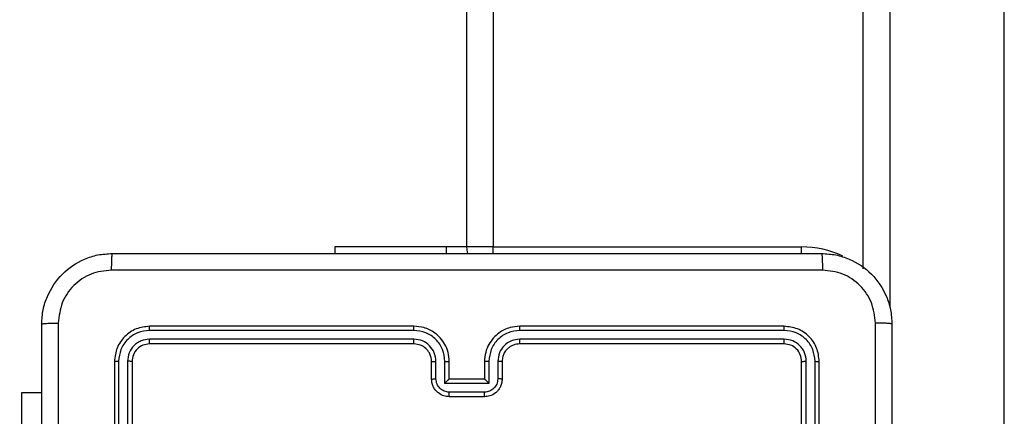
# Model space of a CAD drawing. Units: inches. Extents: x 12113 to 14016, y -3942 to -2551.
# Drawn here: x 12868 to 12879, y -3294 to -3289 of the extents above; entities that cross this region are included whole.
import ezdxf

# ---------------------------------------------------------------- set-up
doc = ezdxf.new("R2010")
doc.units = ezdxf.units.IN
doc.header["$MEASUREMENT"] = 0
doc.layers.add('VP-EQ', color=7, linetype='Continuous', true_color=0x8a3492, plot=False)
doc.layers.add('VP-HIC', color=6, linetype='Continuous', plot=False)
doc.styles.get("Standard").update_dxf_attribs({"font": 'arial.ttf'})
doc.dimstyles.get("Standard").update_dxf_attribs({"dimtxt": 14, "dimasz": 20, "dimexe": 20, "dimexo": 50, "dimgap": 20, "dimtad": 0, "dimdec": 0, "dimzin": 0, "dimdsep": 46, "dimtxsty": 'Standard', "dimcen": -0.09, "dimadec": 0, "dimazin": 0, "dimtfac": 1, "dimtdec": 4, "dimtofl": 0, "dimtmove": 0, "dimatfit": 3, "dimfxl": 70, "dimfxlon": 1, "dimtolj": 1, "dimtzin": 0, "dimarcsym": 0})

# ---------------------------------------------------------------- blocks, each defined once
blk = doc.blocks.new('*D259')
at = {"layer": 'Defpoints', "color": 0}
for p in [(13477.481, -2662.966), (12601.641, -3293.608), (13477.481, -3384.508)]:
    blk.add_point(p, dxfattribs=at)
at = {"layer": 'VP-HIC', "color": 0, "lineweight": -2}
for p, q in [((12601.641, -2732.966), (12601.641, -2642.966)), ((13477.481, -2732.966), (13477.481, -2642.966)), ((12621.641, -2662.966), (13004.133, -2662.966)), ((13457.481, -2662.966), (13074.989, -2662.966))]:
    blk.add_line(p, q, dxfattribs=at)
at = {"layer": 'VP-HIC', "color": 0}
for points in [[(12621.641, -2659.632), (12621.641, -2666.299), (12601.641, -2662.966)], [(13457.481, -2666.299), (13457.481, -2659.632), (13477.481, -2662.966)]]:
    blk.add_solid(points, dxfattribs=at)
at = {"layer": 'VP-HIC', "color": 0, "insert": (13039.561, -2662.966), "char_height": 14, "attachment_point": 5}
blk.add_mtext('\\A1;880', dxfattribs=at)
blk = doc.blocks.new('*D260')
at = {"layer": 'Defpoints', "color": 0}
for p in [(13679.561, -2570.891), (12449.561, -3370.814), (13679.561, -3407.858)]:
    blk.add_point(p, dxfattribs=at)
at = {"layer": 'VP-HIC', "color": 0, "lineweight": -2}
for p, q in [((12449.561, -2640.891), (12449.561, -2550.891)), ((13679.561, -2640.891), (13679.561, -2550.891)), ((12469.561, -2570.891), (13020.268, -2570.891)), ((13659.561, -2570.891), (13100.658, -2570.891))]:
    blk.add_line(p, q, dxfattribs=at)
at = {"layer": 'VP-HIC', "color": 0}
for points in [[(12469.561, -2567.558), (12469.561, -2574.224), (12449.561, -2570.891)], [(13659.561, -2574.224), (13659.561, -2567.558), (13679.561, -2570.891)]]:
    blk.add_solid(points, dxfattribs=at)
at = {"layer": 'VP-HIC', "color": 0, "insert": (13060.463, -2570.891), "char_height": 14, "attachment_point": 5}
blk.add_mtext('\\A1;1230', dxfattribs=at)
blk = doc.blocks.new('wd1542')
at = {"color": 7, "linetype": 'Continuous', "lineweight": 25}
for p, q in [((12956.885, -1988.65), (12956.885, -1924.45)), ((12957.185, -1924.45), (12957.185, -1988.65)), ((12961.385, -1988.898), (12961.385, -1950.979)), ((12962.985, -1995.345), (12962.985, -1950.964)), ((12955.385, -1988.65), (12955.385, -1988.725)), ((12956.649, -1988.65), (12955.385, -1988.65)), ((12956.885, -1988.65), (12956.649, -1988.65)), ((12957.185, -1988.65), (12956.885, -1988.65)), ((12957.185, -1988.65), (12960.685, -1988.65)), ((12956.285, -1989.597), (12953.283, -1989.597)), ((12956.285, -1989.55), (12953.285, -1989.55)), ((12960.485, -1989.55), (12957.485, -1989.55)), ((12960.488, -1989.597), (12957.486, -1989.597)), ((12956.285, -1989.697), (12953.283, -1989.697)), ((12960.488, -1989.697), (12957.486, -1989.697)), ((12956.285, -1989.75), (12953.285, -1989.75)), ((12960.485, -1989.75), (12957.485, -1989.75)), ((12952.885, -1989.95), (12952.885, -1992.95)), ((12952.933, -1989.947), (12952.933, -1992.949)), ((12953.033, -1989.947), (12953.033, -1992.949)), ((12953.085, -1989.95), (12953.085, -1992.95)), ((12956.485, -1990.15), (12956.485, -1989.95)), ((12956.535, -1990.148), (12956.535, -1989.948)), ((12956.635, -1990.198), (12956.635, -1989.948)), ((12956.685, -1990.15), (12956.685, -1989.95)), ((12957.085, -1989.95), (12957.085, -1990.15)), ((12957.136, -1989.948), (12957.136, -1990.198)), ((12957.236, -1989.948), (12957.236, -1990.148)), ((12957.285, -1989.95), (12957.285, -1990.15)), ((12960.685, -1992.95), (12960.685, -1989.95)), ((12960.738, -1992.949), (12960.738, -1989.947)), ((12960.838, -1992.949), (12960.838, -1989.947)), ((12960.885, -1992.95), (12960.885, -1989.95)), ((12956.685, -1990.15), (12956.685, -1990.15)), ((12957.085, -1990.15), (12956.685, -1990.15)), ((12957.085, -1990.15), (12957.086, -1990.15)), ((12957.136, -1990.198), (12956.635, -1990.198)), ((12951.836, -1991.65), (12951.836, -1990.3)), ((12951.836, -1990.3), (12952.06, -1990.3)), ((12957.086, -1990.298), (12956.685, -1990.298)), ((12957.085, -1990.35), (12956.685, -1990.35))]:
    blk.add_line(p, q, dxfattribs=at)
at = {"color": 8, "linetype": 'Continuous', "lineweight": 25}
for p, q in [((12961.685, -1950.964), (12961.685, -1989.336)), ((12956.649, -1988.65), (12956.649, -1988.725)), ((12957.185, -1988.726), (12957.185, -1988.65)), ((12960.685, -1988.726), (12960.685, -1988.65))]:
    blk.add_line(p, q, dxfattribs=at)
at = {"color": 7, "linetype": 'Continuous', "lineweight": 25, "flags": 128}
blk.add_lwpolyline([(12956.895, -1988.726), (12956.891, -1988.708), (12956.885, -1988.65)], dxfattribs=at)
at = {"color": 8, "linetype": 'Continuous', "lineweight": 25}
blk.add_arc((12960.685, -1989.75), 1.1, 64.8905, 90, dxfattribs=at)
at = {"color": 7, "linetype": 'Continuous', "lineweight": 25}
for points, knots in [([(12952.06, -1989.525), (12952.064, -1989.47), (12952.07, -1989.363), (12952.135, -1989.163), (12952.28, -1988.945), (12952.498, -1988.799), (12952.698, -1988.734), (12952.806, -1988.728), (12952.86, -1988.725)], [0, 0, 0, 0, 0.130359, 0.257319, 0.499987, 0.742412, 0.869442, 1, 1, 1, 1]), ([(12952.86, -1988.725), (12952.859, -1988.728), (12952.856, -1988.734), (12952.853, -1988.776), (12952.85, -1988.838), (12952.85, -1988.888), (12952.85, -1988.912)], [0, 0, 0, 0, 0.2499552, 0.4998915, 0.7496168, 1, 1, 1, 1]), ([(12952.86, -1988.725), (12953.754, -1988.725), (12955.543, -1988.725), (12958.228, -1988.725), (12960.017, -1988.725), (12960.91, -1988.725)], [0, 0, 0, 0, 0.333296, 0.666701, 1, 1, 1, 1]), ([(12960.91, -1988.725), (12960.912, -1988.728), (12960.915, -1988.733), (12960.918, -1988.776), (12960.92, -1988.838), (12960.921, -1988.888), (12960.921, -1988.912)], [0, 0, 0, 0, 0.250405, 0.500147, 0.750069, 1, 1, 1, 1]), ([(12960.91, -1988.725), (12960.965, -1988.728), (12961.073, -1988.734), (12961.273, -1988.799), (12961.491, -1988.945), (12961.636, -1989.163), (12961.701, -1989.363), (12961.707, -1989.47), (12961.71, -1989.525)], [0, 0, 0, 0, 0.130545, 0.257578, 0.500017, 0.742671, 0.869631, 1, 1, 1, 1]), ([(12952.85, -1988.912), (12952.771, -1988.922), (12952.614, -1988.94), (12952.414, -1989.079), (12952.275, -1989.278), (12952.257, -1989.435), (12952.248, -1989.514)], [0, 0, 0, 0, 0.2500283, 0.4999405, 0.7500413, 1, 1, 1, 1]), ([(12960.921, -1988.912), (12960.025, -1988.913), (12958.232, -1988.913), (12955.539, -1988.913), (12953.746, -1988.913), (12952.85, -1988.912)], [0, 0, 0, 0, 0.333336, 0.666664, 1, 1, 1, 1]), ([(12961.523, -1989.514), (12961.514, -1989.435), (12961.496, -1989.278), (12961.357, -1989.079), (12961.157, -1988.94), (12961, -1988.922), (12960.921, -1988.912)], [0, 0, 0, 0, 0.249957, 0.500055, 0.749968, 1, 1, 1, 1]), ([(12952.06, -1989.525), (12952.063, -1989.523), (12952.069, -1989.521), (12952.112, -1989.517), (12952.173, -1989.515), (12952.223, -1989.514), (12952.248, -1989.514)], [0, 0, 0, 0, 0.250404, 0.500133, 0.750066, 1, 1, 1, 1]), ([(12952.06, -1997.575), (12952.06, -1996.681), (12952.06, -1994.893), (12952.06, -1992.207), (12952.06, -1990.419), (12952.06, -1989.525)], [0, 0, 0, 0, 0.333296, 0.666701, 1, 1, 1, 1]), ([(12952.248, -1989.514), (12952.248, -1990.411), (12952.248, -1992.203), (12952.248, -1994.896), (12952.248, -1996.689), (12952.248, -1997.586)], [0, 0, 0, 0, 0.333336, 0.666664, 1, 1, 1, 1]), ([(12953.285, -1989.55), (12953.233, -1989.556), (12953.128, -1989.568), (12952.996, -1989.66), (12952.904, -1989.793), (12952.892, -1989.897), (12952.885, -1989.95)], [0, 0, 0, 0, 0.249953, 0.499866, 0.749842, 1, 1, 1, 1]), ([(12953.283, -1989.597), (12953.237, -1989.602), (12953.168, -1989.61), (12953.087, -1989.655), (12953.017, -1989.713), (12952.949, -1989.81), (12952.938, -1989.902), (12952.933, -1989.947)], [0, 0, 0, 0, 0.250148, 0.376167, 0.500766, 0.750374, 1, 1, 1, 1]), ([(12953.283, -1989.597), (12953.283, -1989.59), (12953.283, -1989.576), (12953.284, -1989.561), (12953.285, -1989.552), (12953.285, -1989.55), (12953.285, -1989.55)], [0, 0, 0, 0, 0.279861, 0.559204, 0.779575, 1, 1, 1, 1]), ([(12956.685, -1989.95), (12956.683, -1989.915), (12956.678, -1989.847), (12956.639, -1989.756), (12956.587, -1989.682), (12956.51, -1989.612), (12956.407, -1989.56), (12956.323, -1989.553), (12956.285, -1989.55)], [0, 0, 0, 0, 0.167282, 0.322551, 0.465786, 0.597003, 0.82239, 1, 1, 1, 1]), ([(12956.285, -1989.597), (12956.285, -1989.591), (12956.285, -1989.578), (12956.285, -1989.563), (12956.285, -1989.552), (12956.285, -1989.551), (12956.285, -1989.55)], [0, 0, 0, 0, 0.250143, 0.500022, 0.74984, 1, 1, 1, 1]), ([(12956.635, -1989.948), (12956.63, -1989.902), (12956.619, -1989.81), (12956.539, -1989.694), (12956.422, -1989.614), (12956.331, -1989.603), (12956.285, -1989.597)], [0, 0, 0, 0, 0.250468, 0.500149, 0.750096, 1, 1, 1, 1]), ([(12957.485, -1989.55), (12957.449, -1989.553), (12957.364, -1989.56), (12957.262, -1989.612), (12957.184, -1989.682), (12957.132, -1989.756), (12957.093, -1989.847), (12957.088, -1989.915), (12957.085, -1989.95)], [0, 0, 0, 0, 0.17649, 0.401502, 0.532804, 0.67633, 0.832074, 1, 1, 1, 1]), ([(12957.486, -1989.597), (12957.44, -1989.603), (12957.349, -1989.614), (12957.232, -1989.694), (12957.152, -1989.81), (12957.141, -1989.902), (12957.136, -1989.948)], [0, 0, 0, 0, 0.249904, 0.49985, 0.749532, 1, 1, 1, 1]), ([(12957.486, -1989.597), (12957.486, -1989.591), (12957.486, -1989.578), (12957.486, -1989.563), (12957.486, -1989.552), (12957.486, -1989.551), (12957.485, -1989.55)], [0, 0, 0, 0, 0.250143, 0.500021, 0.749839, 1, 1, 1, 1]), ([(12960.488, -1989.597), (12960.488, -1989.59), (12960.488, -1989.576), (12960.487, -1989.561), (12960.486, -1989.552), (12960.486, -1989.55), (12960.485, -1989.55)], [0, 0, 0, 0, 0.279868, 0.55915, 0.779581, 1, 1, 1, 1]), ([(12960.885, -1989.95), (12960.879, -1989.897), (12960.867, -1989.793), (12960.775, -1989.66), (12960.643, -1989.568), (12960.538, -1989.556), (12960.485, -1989.55)], [0, 0, 0, 0, 0.249956, 0.499872, 0.749853, 1, 1, 1, 1]), ([(12960.838, -1989.947), (12960.833, -1989.902), (12960.821, -1989.81), (12960.754, -1989.713), (12960.684, -1989.655), (12960.603, -1989.61), (12960.534, -1989.602), (12960.488, -1989.597)], [0, 0, 0, 0, 0.249622, 0.499227, 0.623821, 0.749848, 1, 1, 1, 1]), ([(12961.523, -1993.55), (12961.523, -1992.877), (12961.523, -1991.531), (12961.523, -1990.186), (12961.523, -1989.514)], [0, 0, 0, 0, 0.499992, 1, 1, 1, 1]), ([(12961.71, -1989.525), (12961.708, -1989.523), (12961.702, -1989.521), (12961.659, -1989.517), (12961.598, -1989.515), (12961.548, -1989.514), (12961.523, -1989.514)], [0, 0, 0, 0, 0.249951, 0.499887, 0.749603, 1, 1, 1, 1]), ([(12961.71, -1989.525), (12961.71, -1990.419), (12961.71, -1992.207), (12961.71, -1994.893), (12961.71, -1996.681), (12961.71, -1997.575)], [0, 0, 0, 0, 0.333296, 0.666701, 1, 1, 1, 1]), ([(12953.283, -1989.697), (12953.25, -1989.701), (12953.201, -1989.707), (12953.143, -1989.738), (12953.093, -1989.78), (12953.045, -1989.85), (12953.037, -1989.915), (12953.033, -1989.947)], [0, 0, 0, 0, 0.250153, 0.376168, 0.50079, 0.750397, 1, 1, 1, 1]), ([(12953.285, -1989.75), (12953.285, -1989.749), (12953.284, -1989.747), (12953.284, -1989.733), (12953.283, -1989.715), (12953.283, -1989.703), (12953.283, -1989.697)], [0, 0, 0, 0, 0.279848, 0.5590045, 0.7794816, 1, 1, 1, 1]), ([(12956.535, -1989.948), (12956.531, -1989.915), (12956.523, -1989.849), (12956.466, -1989.767), (12956.383, -1989.709), (12956.318, -1989.701), (12956.285, -1989.697)], [0, 0, 0, 0, 0.249938, 0.499892, 0.749574, 1, 1, 1, 1]), ([(12956.285, -1989.75), (12956.285, -1989.75), (12956.285, -1989.749), (12956.285, -1989.746), (12956.285, -1989.741), (12956.285, -1989.735), (12956.285, -1989.726), (12956.285, -1989.717), (12956.285, -1989.707), (12956.285, -1989.701), (12956.285, -1989.697)], [0, 0, 0, 0, 0.125013, 0.250211, 0.37524, 0.499999, 0.624728, 0.749826, 0.875035, 1, 1, 1, 1]), ([(12957.486, -1989.697), (12957.453, -1989.701), (12957.388, -1989.709), (12957.305, -1989.766), (12957.247, -1989.849), (12957.24, -1989.915), (12957.236, -1989.948)], [0, 0, 0, 0, 0.249896, 0.499845, 0.749525, 1, 1, 1, 1]), ([(12957.485, -1989.75), (12957.486, -1989.75), (12957.486, -1989.749), (12957.486, -1989.746), (12957.486, -1989.741), (12957.486, -1989.735), (12957.486, -1989.726), (12957.486, -1989.717), (12957.486, -1989.707), (12957.486, -1989.701), (12957.486, -1989.697)], [0, 0, 0, 0, 0.125015, 0.250215, 0.375246, 0.500007, 0.624737, 0.749837, 0.87503, 1, 1, 1, 1]), ([(12960.485, -1989.75), (12960.486, -1989.749), (12960.487, -1989.747), (12960.487, -1989.733), (12960.488, -1989.715), (12960.488, -1989.703), (12960.488, -1989.697)], [0, 0, 0, 0, 0.279853, 0.5590129, 0.7794909, 1, 1, 1, 1]), ([(12960.738, -1989.947), (12960.734, -1989.915), (12960.729, -1989.865), (12960.697, -1989.807), (12960.655, -1989.757), (12960.586, -1989.709), (12960.52, -1989.701), (12960.488, -1989.697)], [0, 0, 0, 0, 0.250139, 0.376165, 0.500777, 0.750387, 1, 1, 1, 1]), ([(12953.285, -1989.75), (12953.259, -1989.753), (12953.207, -1989.759), (12953.141, -1989.805), (12953.094, -1989.871), (12953.088, -1989.924), (12953.085, -1989.95)], [0, 0, 0, 0, 0.250018, 0.499864, 0.749784, 1, 1, 1, 1]), ([(12956.485, -1989.95), (12956.484, -1989.931), (12956.481, -1989.898), (12956.459, -1989.846), (12956.421, -1989.798), (12956.36, -1989.758), (12956.311, -1989.753), (12956.285, -1989.75)], [0, 0, 0, 0, 0.176044, 0.323752, 0.533023, 0.756669, 1, 1, 1, 1]), ([(12957.485, -1989.75), (12957.461, -1989.752), (12957.423, -1989.756), (12957.377, -1989.78), (12957.347, -1989.804), (12957.325, -1989.829), (12957.307, -1989.857), (12957.29, -1989.897), (12957.287, -1989.93), (12957.285, -1989.95)], [0, 0, 0, 0, 0.233533, 0.359932, 0.492437, 0.592127, 0.677711, 0.813753, 1, 1, 1, 1]), ([(12960.685, -1989.95), (12960.682, -1989.924), (12960.676, -1989.871), (12960.63, -1989.805), (12960.564, -1989.759), (12960.512, -1989.753), (12960.485, -1989.75)], [0, 0, 0, 0, 0.250014, 0.499874, 0.749785, 1, 1, 1, 1]), ([(12952.933, -1989.947), (12952.926, -1989.948), (12952.912, -1989.948), (12952.896, -1989.948), (12952.887, -1989.949), (12952.886, -1989.95), (12952.885, -1989.95)], [0, 0, 0, 0, 0.279827, 0.559162, 0.779506, 1, 1, 1, 1]), ([(12953.085, -1989.95), (12953.084, -1989.949), (12953.082, -1989.949), (12953.068, -1989.948), (12953.051, -1989.947), (12953.039, -1989.947), (12953.033, -1989.947)], [0, 0, 0, 0, 0.279823, 0.558993, 0.779439, 1, 1, 1, 1]), ([(12956.485, -1989.95), (12956.486, -1989.95), (12956.488, -1989.949), (12956.499, -1989.948), (12956.516, -1989.948), (12956.529, -1989.948), (12956.535, -1989.948)], [0, 0, 0, 0, 0.250182, 0.499998, 0.749832, 1, 1, 1, 1]), ([(12956.635, -1989.948), (12956.642, -1989.948), (12956.655, -1989.948), (12956.672, -1989.948), (12956.683, -1989.949), (12956.685, -1989.95), (12956.685, -1989.95)], [0, 0, 0, 0, 0.250169, 0.499977, 0.74982, 1, 1, 1, 1]), ([(12957.136, -1989.948), (12957.129, -1989.948), (12957.116, -1989.948), (12957.099, -1989.948), (12957.088, -1989.949), (12957.086, -1989.95), (12957.085, -1989.95)], [0, 0, 0, 0, 0.250153, 0.5, 0.749808, 1, 1, 1, 1]), ([(12957.285, -1989.95), (12957.285, -1989.95), (12957.283, -1989.949), (12957.272, -1989.948), (12957.255, -1989.948), (12957.242, -1989.948), (12957.236, -1989.948)], [0, 0, 0, 0, 0.2501612, 0.5000035, 0.7498395, 1, 1, 1, 1]), ([(12960.685, -1989.95), (12960.687, -1989.949), (12960.689, -1989.949), (12960.703, -1989.948), (12960.72, -1989.947), (12960.732, -1989.947), (12960.738, -1989.947)], [0, 0, 0, 0, 0.279838, 0.55899, 0.779443, 1, 1, 1, 1]), ([(12960.838, -1989.947), (12960.845, -1989.948), (12960.859, -1989.948), (12960.875, -1989.948), (12960.884, -1989.949), (12960.885, -1989.95), (12960.885, -1989.95)], [0, 0, 0, 0, 0.27986, 0.559147, 0.779524, 1, 1, 1, 1]), ([(12956.485, -1990.15), (12956.486, -1990.149), (12956.488, -1990.149), (12956.502, -1990.148), (12956.518, -1990.148), (12956.53, -1990.148), (12956.535, -1990.148)], [0, 0, 0, 0, 0.279854, 0.559093, 0.779488, 1, 1, 1, 1]), ([(12956.685, -1990.35), (12956.665, -1990.348), (12956.621, -1990.344), (12956.569, -1990.315), (12956.531, -1990.279), (12956.506, -1990.242), (12956.489, -1990.198), (12956.487, -1990.166), (12956.485, -1990.15)], [0, 0, 0, 0, 0.193149, 0.423717, 0.553633, 0.69301, 0.841787, 1, 1, 1, 1]), ([(12956.685, -1990.298), (12956.666, -1990.295), (12956.627, -1990.291), (12956.577, -1990.256), (12956.542, -1990.207), (12956.538, -1990.167), (12956.535, -1990.148)], [0, 0, 0, 0, 0.2499, 0.499835, 0.749525, 1, 1, 1, 1]), ([(12956.635, -1990.198), (12956.641, -1990.192), (12956.652, -1990.181), (12956.665, -1990.168), (12956.675, -1990.159), (12956.681, -1990.154), (12956.684, -1990.15), (12956.685, -1990.15), (12956.685, -1990.15)], [0, 0, 0, 0, 0.2515272, 0.5025385, 0.6464757, 0.7757105, 0.8925138, 1, 1, 1, 1]), ([(12957.285, -1990.15), (12957.284, -1990.166), (12957.282, -1990.199), (12957.264, -1990.243), (12957.24, -1990.279), (12957.202, -1990.315), (12957.15, -1990.344), (12957.106, -1990.348), (12957.085, -1990.35)], [0, 0, 0, 0, 0.1587191, 0.3078852, 0.4474989, 0.5774948, 0.8077549, 1, 1, 1, 1]), ([(12957.236, -1990.148), (12957.233, -1990.167), (12957.229, -1990.207), (12957.194, -1990.256), (12957.144, -1990.291), (12957.105, -1990.295), (12957.086, -1990.298)], [0, 0, 0, 0, 0.250476, 0.500166, 0.7501, 1, 1, 1, 1]), ([(12957.136, -1990.198), (12957.13, -1990.192), (12957.119, -1990.181), (12957.106, -1990.168), (12957.096, -1990.159), (12957.09, -1990.154), (12957.087, -1990.15), (12957.086, -1990.15), (12957.086, -1990.15)], [0, 0, 0, 0, 0.251468, 0.502471, 0.646458, 0.775735, 0.89253, 1, 1, 1, 1]), ([(12957.285, -1990.15), (12957.285, -1990.149), (12957.283, -1990.149), (12957.269, -1990.148), (12957.253, -1990.148), (12957.241, -1990.148), (12957.236, -1990.148)], [0, 0, 0, 0, 0.2798399, 0.5591015, 0.779489, 1, 1, 1, 1]), ([(12956.685, -1990.35), (12956.685, -1990.35), (12956.685, -1990.349), (12956.685, -1990.346), (12956.685, -1990.341), (12956.685, -1990.335), (12956.685, -1990.327), (12956.685, -1990.318), (12956.685, -1990.308), (12956.685, -1990.301), (12956.685, -1990.298)], [0, 0, 0, 0, 0.125049, 0.25013, 0.375247, 0.500038, 0.624735, 0.749794, 0.874947, 1, 1, 1, 1]), ([(12957.085, -1990.35), (12957.085, -1990.35), (12957.086, -1990.349), (12957.086, -1990.346), (12957.086, -1990.341), (12957.086, -1990.335), (12957.086, -1990.327), (12957.086, -1990.318), (12957.086, -1990.308), (12957.086, -1990.301), (12957.086, -1990.298)], [0, 0, 0, 0, 0.125046, 0.250195, 0.375243, 0.500032, 0.624726, 0.749815, 0.874945, 1, 1, 1, 1])]:
    blk.add_open_spline(points, degree=3, knots=knots, dxfattribs=at)
blk = doc.blocks.new('WD1542_2D')
at = {"layer": 'VP-EQ', "color": 0}
blk.add_blockref('wd1542', (1632.067, -1185.062), dxfattribs=at)

msp = doc.modelspace()

# ---------------------------------------------------------------- block references
at = {"layer": 'VP-EQ', "color": 0}
msp.add_blockref('WD1542_2D', (-1716.311, -118.247), dxfattribs=at)

# ---------------------------------------------------------------- dimensions: what is measured, and where the dimension line sits
at = {"layer": 'VP-HIC', "color": 0}
dim = msp.add_linear_dim(base=(13679.561, -2570.891), p1=(12449.561, -3370.814), p2=(13679.561, -3407.858), dimstyle='Standard', dxfattribs=at)
dim.commit()
dim.dimension.update_dxf_attribs({"geometry": '*D260', "text_midpoint": (13060.463, -2570.891), "dimtype": 160})
dim = msp.add_linear_dim(base=(13477.481, -2662.966), p1=(12601.641, -3293.608), p2=(13477.481, -3384.508), text='880', dimstyle='Standard', dxfattribs=at)
dim.commit()
dim.dimension.update_dxf_attribs({"geometry": '*D259', "text_midpoint": (13039.561, -2662.966), "dimtype": 160})

doc.saveas('drawing.dxf')
